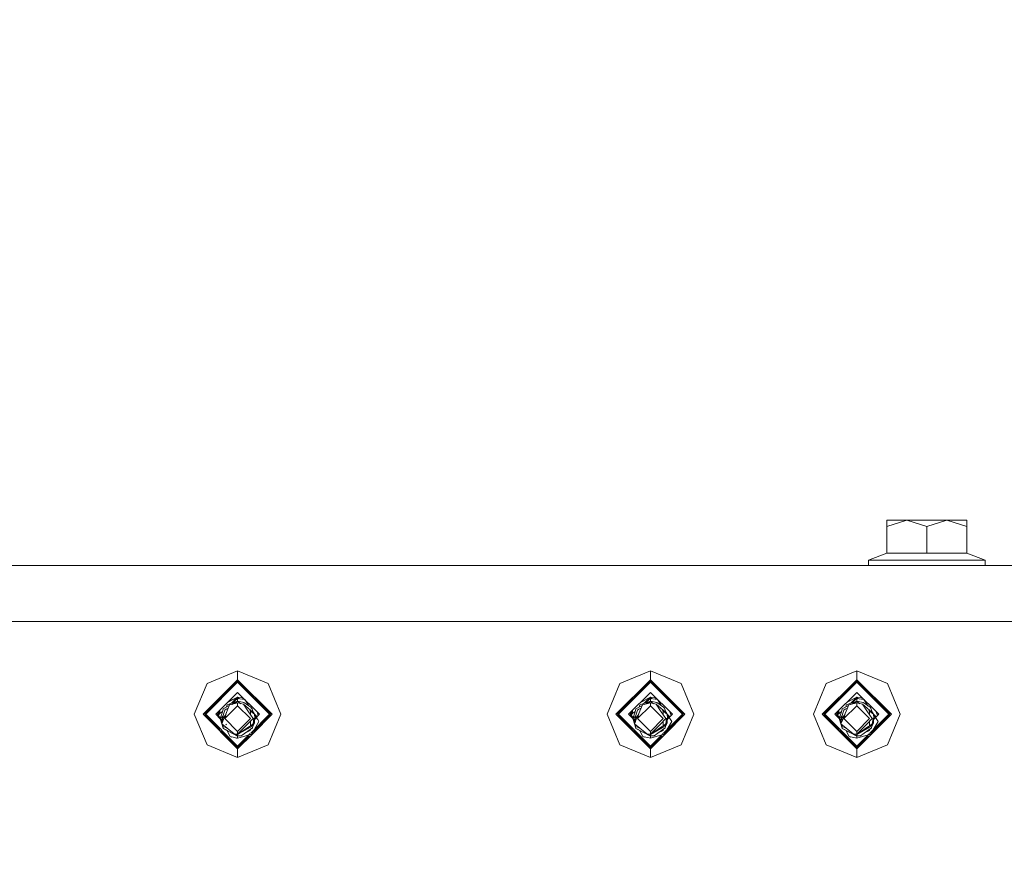
# Model space of a CAD drawing. Units: millimetres. Extents: x 717 to 8632, y -544 to 3643.
# Drawn here: x 6412 to 6775, y 1140 to 1451 of the extents above; entities that cross this region are included whole.
import ezdxf

# ---------------------------------------------------------------- set-up
doc = ezdxf.new("R2010")
doc.units = ezdxf.units.MM
doc.layers.add('1', color=7, linetype='Continuous', true_color=0xffffff)
doc.styles.add('blockfont', font='simplex.shx')
doc.dimstyles.get("Standard").update_dxf_attribs({"dimtxt": 0.18, "dimasz": 0.18, "dimexe": 0.18, "dimexo": 0.0625, "dimgap": 0.09, "dimtad": 0, "dimtih": 1, "dimtoh": 1, "dimdec": 4, "dimzin": 0, "dimdsep": 46, "dimtxsty": 'Standard', "dimcen": 0.09, "dimadec": 0, "dimazin": 0, "dimtfac": 1, "dimtdec": 4, "dimtofl": 0, "dimtmove": 0, "dimatfit": 3, "dimfxl": 1, "dimtolj": 1, "dimtzin": 0, "dimarcsym": 0})

# ---------------------------------------------------------------- blocks, each defined once
blk = doc.blocks.new('_U8')
at = {"layer": '1', "color": 18, "lineweight": 35}
for p, q in [((8394.900281, 1228.60002), (8394.900281, 3293.895509)), ((3705, 3291.895509), (5996.470974, 3291.895509)), ((8394.900281, 3291.895509), (6103.429307, 3291.895509))]:
    blk.add_line(p, q, dxfattribs=at)
at = {"layer": '1', "color": 18, "lineweight": 70}
for points in [[(3705, 3291.895509), (3754.999951, 3305.292968), (3755.000049, 3278.498049)], [(8394.900281, 3291.895509), (8344.900331, 3278.498049), (8344.900232, 3305.292968)]]:
    blk.add_solid(points, dxfattribs=at)
at = {"layer": '1', "color": 18, "linetype": 'Continuous', "lineweight": 13, "insert": (6000.620974, 3252.999675), "char_height": 50, "attachment_point": 7, "line_spacing_factor": 0.903614, "style": 'blockfont'}
blk.add_mtext('\\W1.1484;CF', dxfattribs=at)

msp = doc.modelspace()

# ---------------------------------------------------------------- linework, layer by layer
at = {"layer": '1', "color": 18, "linetype": 'Continuous', "lineweight": 13}
for p, q in [((6731.797178, 1263.700361), (6731.797178, 1265.988345)), ((6739.192445, 1265.988345), (6731.797178, 1263.700361)), ((6739.192445, 1265.988345), (6731.797178, 1265.988345)), ((6746.587236, 1263.700361), (6739.192445, 1265.988345)), ((6753.982027, 1265.988345), (6739.192445, 1265.988345)), ((6753.982027, 1265.988345), (6746.587236, 1263.700361)), ((6753.982027, 1265.988345), (6761.377294, 1265.988345)), ((6761.377294, 1263.700361), (6753.982027, 1265.988345)), ((6761.377294, 1263.700361), (6761.377294, 1265.988345)), ((6731.797178, 1253.841395), (6731.797178, 1263.700361)), ((6746.587236, 1253.841395), (6746.587236, 1263.700361)), ((6761.377294, 1253.841395), (6761.377294, 1263.700361)), ((6725.087125, 1251.28829), (6731.797178, 1253.841395)), ((6725.087125, 1251.28829), (6746.587236, 1251.28829)), ((6725.087125, 1249.299998), (6725.087125, 1251.28829)), ((6746.587236, 1253.841395), (6731.797178, 1253.841395)), ((6761.377294, 1253.841395), (6746.587236, 1253.841395)), ((6746.587236, 1251.28829), (6768.087347, 1251.28829)), ((6768.087347, 1251.28829), (6761.377294, 1253.841395)), ((6768.087347, 1249.299998), (6768.087347, 1251.28829)), ((5441.740025, 1249.299998), (6918.320138, 1249.299998)), ((8394.900281, 1228.60002), (3747.692301, 1228.60002)), ((6492.099721, 1207.175503), (6479.324777, 1194.40032)), ((6492.099721, 1210.402379), (6480.784852, 1205.715428)), ((6503.415067, 1205.715428), (6492.099721, 1210.402379)), ((6492.099721, 1207.175503), (6492.099721, 1210.402379)), ((6492.099721, 1207.175503), (6492.099721, 1206.554303)), ((6504.875143, 1194.40032), (6492.099721, 1207.175503)), ((6644.499738, 1207.175503), (6631.724794, 1194.40032)), ((6644.499738, 1210.402379), (6633.184869, 1205.715428)), ((6655.815084, 1205.715428), (6644.499738, 1210.402379)), ((6644.499738, 1207.175503), (6644.499738, 1210.402379)), ((6644.499738, 1207.175503), (6644.499738, 1206.554303)), ((6657.275159, 1194.40032), (6644.499738, 1207.175503)), ((6720.699747, 1207.175503), (6707.924802, 1194.40032)), ((6720.699747, 1210.402379), (6709.384878, 1205.715428)), ((6732.015092, 1205.715428), (6720.699747, 1210.402379)), ((6720.699747, 1207.175503), (6720.699747, 1210.402379)), ((6720.699747, 1207.175503), (6720.699747, 1206.554303)), ((6733.475168, 1194.40032), (6720.699747, 1207.175503)), ((6476.09802, 1194.40032), (6480.784852, 1205.715428)), ((6479.946096, 1194.40032), (6492.099721, 1206.554303)), ((6480.301816, 1194.40032), (6492.099721, 1206.198702)), ((6492.099721, 1206.554303), (6492.099721, 1206.198702)), ((6492.099721, 1206.554303), (6504.253824, 1194.40032)), ((6492.099721, 1206.198702), (6503.898103, 1194.40032)), ((6503.415067, 1205.715428), (6508.1019, 1194.40032)), ((6628.498037, 1194.40032), (6633.184869, 1205.715428)), ((6632.346113, 1194.40032), (6644.499738, 1206.554303)), ((6632.701833, 1194.40032), (6644.499738, 1206.198702)), ((6644.499738, 1206.554303), (6644.499738, 1206.198702)), ((6644.499738, 1206.554303), (6656.653841, 1194.40032)), ((6644.499738, 1206.198702), (6656.29812, 1194.40032)), ((6655.815084, 1205.715428), (6660.501916, 1194.40032)), ((6704.698045, 1194.40032), (6709.384878, 1205.715428)), ((6708.546121, 1194.40032), (6720.699747, 1206.554303)), ((6708.901842, 1194.40032), (6720.699747, 1206.198702)), ((6720.699747, 1206.554303), (6720.699747, 1206.198702)), ((6720.699747, 1206.554303), (6732.853849, 1194.40032)), ((6720.699747, 1206.198702), (6732.498128, 1194.40032)), ((6732.015092, 1205.715428), (6736.701925, 1194.40032)), ((6483.997304, 1194.40032), (6492.099721, 1202.502976)), ((6492.099721, 1200.737844), (6488.315631, 1198.718774)), ((6492.099721, 1200.737844), (6488.315697, 1198.71884)), ((6492.099721, 1200.737844), (6488.315795, 1198.718938)), ((6492.099721, 1200.737844), (6488.67691, 1199.080063)), ((6492.099721, 1200.737844), (6488.67691, 1199.080063)), ((6492.099721, 1200.737844), (6489.852461, 1198.490124)), ((6492.099721, 1200.737844), (6489.852461, 1198.490124)), ((6490.153192, 1198.590372), (6492.099721, 1200.248728)), ((6492.099721, 1202.502976), (6500.202615, 1194.40032)), ((6492.099721, 1200.737844), (6492.673251, 1200.164341)), ((6492.099721, 1200.737844), (6493.679006, 1200.579176)), ((6492.099721, 1200.248728), (6492.099721, 1199.239264)), ((6494.71422, 1199.86404), (6492.099721, 1200.248728)), ((6493.679006, 1200.579176), (6494.773039, 1199.829736)), ((6493.679006, 1200.579176), (6494.773037, 1199.829739)), ((6493.679006, 1200.579176), (6494.772872, 1199.829904)), ((6493.679006, 1200.579176), (6494.772847, 1199.829929)), ((6494.772296, 1199.83048), (6493.679006, 1200.579176)), ((6494.71422, 1199.86404), (6496.222965, 1197.531901)), ((6636.397321, 1194.40032), (6644.499738, 1202.502976)), ((6644.499738, 1200.737844), (6640.715648, 1198.718774)), ((6644.499738, 1200.737844), (6640.715714, 1198.71884)), ((6644.499738, 1200.737844), (6641.302545, 1199.031959)), ((6644.499738, 1200.737844), (6642.252439, 1198.490085)), ((6644.499738, 1200.737844), (6642.252439, 1198.490085)), ((6642.553149, 1198.590321), (6644.499738, 1200.248728)), ((6644.499738, 1202.502976), (6652.602632, 1194.40032)), ((6644.499738, 1200.737844), (6645.073268, 1200.164341)), ((6644.499738, 1200.737844), (6646.079023, 1200.579176)), ((6644.499738, 1200.248728), (6644.499738, 1199.239264)), ((6647.114236, 1199.86404), (6644.499738, 1200.248728)), ((6646.079023, 1200.579176), (6647.173056, 1199.829736)), ((6646.079023, 1200.579176), (6647.173054, 1199.829739)), ((6646.079023, 1200.579176), (6647.172751, 1199.830041)), ((6646.36131, 1200.385938), (6646.079023, 1200.579176)), ((6646.36131, 1200.385938), (6647.172697, 1199.830096)), ((6647.114236, 1199.86404), (6648.622982, 1197.531901)), ((6712.59733, 1194.40032), (6720.699747, 1202.502976)), ((6720.699747, 1200.737844), (6716.915656, 1198.718774)), ((6720.272501, 1200.509916), (6716.915754, 1198.718872)), ((6720.699747, 1200.737844), (6718.451796, 1198.489894)), ((6720.699747, 1200.737844), (6718.451796, 1198.489894)), ((6718.753217, 1198.590372), (6720.699747, 1200.248728)), ((6720.699747, 1200.737844), (6720.272501, 1200.509916)), ((6720.699747, 1202.502976), (6728.80264, 1194.40032)), ((6720.699747, 1200.737844), (6721.273276, 1200.164341)), ((6720.699747, 1200.737844), (6722.279031, 1200.579176)), ((6720.699747, 1200.248728), (6720.699747, 1199.239264)), ((6723.314245, 1199.86404), (6720.699747, 1200.248728)), ((6722.279031, 1200.579176), (6723.373065, 1199.829736)), ((6722.279031, 1200.579176), (6723.373062, 1199.829739)), ((6722.279031, 1200.579176), (6723.373058, 1199.829743)), ((6722.279031, 1200.579176), (6723.37289, 1199.829911)), ((6723.314245, 1199.86404), (6724.82299, 1197.531901)), ((6486.337337, 1194.975281), (6486.751516, 1196.307192)), ((6486.751516, 1196.385751), (6489.027811, 1197.60009)), ((6489.007621, 1197.589487), (6486.751516, 1196.385751)), ((6486.751516, 1196.307192), (6486.751516, 1196.385751)), ((6486.999477, 1196.518031), (6489.00759, 1197.58941)), ((6487.2212, 1193.201552), (6489.129503, 1197.888861)), ((6487.337549, 1192.800293), (6492.099721, 1197.562824)), ((6487.849195, 1196.24723), (6487.352808, 1195.982585)), ((6487.849195, 1196.24723), (6488.630999, 1196.664399)), ((6487.903474, 1197.000374), (6488.131959, 1197.522173)), ((6488.131959, 1197.522173), (6488.236864, 1197.951565)), ((6488.236864, 1197.951565), (6492.099721, 1199.239264)), ((6488.236864, 1197.951565), (6490.701158, 1198.773036)), ((6488.629877, 1199.033029), (6489.634224, 1199.422383)), ((6492.099721, 1198.590408), (6489.129503, 1197.888861)), ((6492.099721, 1199.239264), (6489.917608, 1198.075006)), ((6489.917874, 1198.075069), (6490.13706, 1198.19201)), ((6492.099721, 1199.239264), (6489.918057, 1198.075112)), ((6490.13706, 1198.19201), (6492.099721, 1199.239264)), ((6490.701158, 1198.773036), (6492.099721, 1199.239264)), ((6492.099721, 1199.239264), (6490.701158, 1198.773036)), ((6491.250255, 1198.389769), (6492.099721, 1199.239264)), ((6492.099721, 1199.239264), (6493.29202, 1198.318791)), ((6492.099721, 1199.239264), (6493.92921, 1198.895791)), ((6492.099721, 1198.590408), (6492.099721, 1197.562824)), ((6492.099721, 1198.590408), (6494.221647, 1198.107014)), ((6492.099721, 1197.562824), (6496.862371, 1192.800293)), ((6493.944895, 1198.892847), (6494.435747, 1198.800693)), ((6494.221647, 1198.107014), (6496.079881, 1195.362459)), ((6494.221647, 1198.107014), (6496.847112, 1195.982585)), ((6494.435747, 1198.800693), (6496.993978, 1196.984539)), ((6496.993978, 1196.984539), (6497.26959, 1196.625123)), ((6497.26959, 1196.625123), (6497.413595, 1196.437011)), ((6497.395759, 1196.460309), (6497.398813, 1196.458707)), ((6497.398813, 1196.458707), (6497.400299, 1196.45438)), ((6497.533281, 1195.740829), (6497.413595, 1196.437011)), ((6497.419782, 1196.401021), (6497.448404, 1196.385751)), ((6497.419782, 1196.401021), (6497.448404, 1196.385751)), ((6497.419782, 1196.40102), (6497.448404, 1196.385751)), ((6497.448404, 1196.307192), (6497.448404, 1196.385751)), ((6497.448404, 1196.314273), (6497.456033, 1196.292053)), ((6497.448404, 1196.307192), (6497.448404, 1196.234536)), ((6497.448404, 1196.307192), (6497.72038, 1195.432574)), ((6497.467794, 1196.121746), (6497.448404, 1196.307192)), ((6497.790653, 1195.316797), (6497.456033, 1196.292053)), ((6638.737354, 1194.975281), (6639.151533, 1196.307192)), ((6639.151533, 1196.385751), (6641.427828, 1197.60009)), ((6641.407638, 1197.589487), (6639.151533, 1196.385751)), ((6639.151533, 1196.307192), (6639.151533, 1196.385751)), ((6639.399494, 1196.518031), (6641.407607, 1197.58941)), ((6639.621217, 1193.201552), (6641.52952, 1197.888861)), ((6639.737566, 1192.800293), (6644.499738, 1197.562824)), ((6640.248735, 1196.24723), (6639.752824, 1195.982585)), ((6640.248735, 1196.24723), (6641.031123, 1196.664665)), ((6640.303491, 1197.000374), (6640.531976, 1197.522173)), ((6640.531976, 1197.522173), (6640.63688, 1197.951565)), ((6640.63688, 1197.951565), (6644.499738, 1199.239264)), ((6640.63688, 1197.951565), (6643.104513, 1198.774109)), ((6640.821964, 1198.775531), (6641.302545, 1199.031959)), ((6641.302545, 1199.031959), (6640.924, 1198.927132)), ((6644.499738, 1198.590408), (6641.52952, 1197.888861)), ((6644.499738, 1199.239264), (6642.317625, 1198.075006)), ((6642.317891, 1198.075069), (6642.537076, 1198.19201)), ((6644.499738, 1199.239264), (6642.318074, 1198.075112)), ((6644.499738, 1199.239264), (6642.537076, 1198.19201)), ((6643.104513, 1198.774109), (6644.499738, 1199.239264)), ((6644.499738, 1199.239264), (6643.104513, 1198.774109)), ((6643.650271, 1198.389769), (6644.499738, 1199.239264)), ((6644.499738, 1199.239264), (6645.692036, 1198.318791)), ((6644.499738, 1199.239264), (6646.835763, 1198.800693)), ((6644.499738, 1198.590408), (6644.499738, 1197.562824)), ((6644.499738, 1198.590408), (6646.621664, 1198.107014)), ((6644.499738, 1197.562824), (6649.262388, 1192.800293)), ((6646.621664, 1198.107014), (6648.479898, 1195.362459)), ((6646.621664, 1198.107014), (6649.247129, 1195.982585)), ((6646.835763, 1198.800693), (6649.393995, 1196.984539)), ((6649.393995, 1196.984539), (6649.669607, 1196.625123)), ((6649.669607, 1196.625123), (6649.813612, 1196.437011)), ((6649.795776, 1196.460309), (6649.79883, 1196.458707)), ((6649.79883, 1196.458707), (6649.800315, 1196.45438)), ((6649.933298, 1195.740829), (6649.813612, 1196.437011)), ((6649.819799, 1196.401021), (6649.848421, 1196.385751)), ((6649.819799, 1196.401021), (6649.848421, 1196.385751)), ((6649.819799, 1196.40102), (6649.848421, 1196.385751)), ((6649.848421, 1196.307192), (6649.848421, 1196.385751)), ((6649.848421, 1196.314273), (6649.85605, 1196.292053)), ((6649.848421, 1196.307192), (6649.848421, 1196.234536)), ((6649.848421, 1196.307192), (6650.120397, 1195.432574)), ((6649.867811, 1196.121746), (6649.848421, 1196.307192)), ((6650.19067, 1195.316797), (6649.85605, 1196.292053)), ((6714.937362, 1194.975281), (6715.351541, 1196.307192)), ((6717.627836, 1197.60009), (6715.351541, 1196.385751)), ((6717.607646, 1197.589487), (6715.351541, 1196.385751)), ((6715.351541, 1196.307192), (6715.351541, 1196.385751)), ((6715.599503, 1196.518031), (6717.607615, 1197.58941)), ((6715.821226, 1193.201552), (6717.729528, 1197.888861)), ((6715.937574, 1192.800293), (6720.699747, 1197.562824)), ((6716.448743, 1196.24723), (6715.952833, 1195.982585)), ((6716.448743, 1196.24723), (6717.231132, 1196.664665)), ((6716.503499, 1197.000374), (6716.731985, 1197.522173)), ((6716.731985, 1197.522173), (6716.836889, 1197.951565)), ((6716.836889, 1197.951565), (6720.699747, 1199.239264)), ((6716.836889, 1197.951565), (6719.305475, 1198.774467)), ((6720.699747, 1198.590408), (6717.729528, 1197.888861)), ((6720.699747, 1199.239264), (6718.517634, 1198.075006)), ((6718.517899, 1198.075069), (6718.737085, 1198.19201)), ((6720.699747, 1199.239264), (6718.518082, 1198.075112)), ((6720.699747, 1199.239264), (6718.737085, 1198.19201)), ((6719.305475, 1198.774467), (6720.699747, 1199.239264)), ((6720.699747, 1199.239264), (6719.305475, 1198.774467)), ((6720.699747, 1199.239264), (6719.85028, 1198.389769)), ((6720.699747, 1199.239264), (6721.892045, 1198.318791)), ((6720.699747, 1199.239264), (6723.035772, 1198.800693)), ((6720.699747, 1198.590408), (6720.699747, 1197.562824)), ((6720.699747, 1198.590408), (6722.821672, 1198.107014)), ((6720.699747, 1197.562824), (6725.462396, 1192.800293)), ((6722.821672, 1198.107014), (6724.679906, 1195.362459)), ((6722.821672, 1198.107014), (6725.447137, 1195.982585)), ((6723.035772, 1198.800693), (6725.594003, 1196.984539)), ((6725.594003, 1196.984539), (6725.869615, 1196.625123)), ((6725.869615, 1196.625123), (6726.01362, 1196.437011)), ((6725.995784, 1196.460309), (6725.998838, 1196.458707)), ((6725.998838, 1196.458707), (6726.000324, 1196.45438)), ((6726.133306, 1195.740829), (6726.01362, 1196.437011)), ((6726.019807, 1196.401021), (6726.048429, 1196.385751)), ((6726.019807, 1196.401021), (6726.048429, 1196.385751)), ((6726.019807, 1196.40102), (6726.048429, 1196.385751)), ((6726.048429, 1196.307192), (6726.048429, 1196.385751)), ((6726.048429, 1196.314273), (6726.056058, 1196.292053)), ((6726.048429, 1196.307192), (6726.048429, 1196.234536)), ((6726.048429, 1196.307192), (6726.320405, 1195.432574)), ((6726.06782, 1196.121746), (6726.048429, 1196.307192)), ((6726.390678, 1195.316797), (6726.056058, 1196.292053)), ((6480.784852, 1183.085213), (6476.09802, 1194.40032)), ((6492.099721, 1181.625138), (6479.324777, 1194.40032)), ((6479.946096, 1194.40032), (6485.24642, 1189.099893)), ((6480.301816, 1194.40032), (6492.099721, 1182.602058)), ((6483.997304, 1194.40032), (6485.689731, 1192.707869)), ((6484.502609, 1193.895008), (6484.958526, 1195.36157)), ((6484.533052, 1193.864565), (6485.105911, 1195.50896)), ((6484.600611, 1193.797005), (6485.336169, 1195.469615)), ((6484.686371, 1193.711243), (6485.120733, 1194.466243)), ((6484.762796, 1193.634818), (6485.083339, 1194.080278)), ((6484.83463, 1193.562983), (6485.161887, 1193.934217)), ((6484.879804, 1193.517807), (6485.208862, 1193.846865)), ((6485.012968, 1194.211135), (6485.673387, 1194.773803)), ((6485.571344, 1193.172822), (6485.012968, 1194.211135)), ((6485.120733, 1194.466243), (6485.243773, 1194.570356)), ((6485.175761, 1193.908416), (6485.164923, 1193.802926)), ((6485.367042, 1195.770098), (6485.225466, 1194.392181)), ((6485.46262, 1192.934983), (6485.467094, 1193.366678)), ((6485.479968, 1194.609013), (6485.493309, 1195.896369)), ((6485.701566, 1192.930778), (6485.571344, 1193.172822)), ((6485.642754, 1192.754847), (6485.656592, 1193.014371)), ((6485.660989, 1192.800293), (6486.32461, 1194.934355)), ((6485.660989, 1192.800293), (6486.711548, 1193.850907)), ((6485.660989, 1192.800293), (6486.34236, 1192.118923)), ((6485.660989, 1192.800293), (6486.276173, 1191.057025)), ((6486.263974, 1190.861291), (6485.660989, 1192.800293)), ((6486.316212, 1191.699407), (6485.660989, 1192.800293)), ((6485.673387, 1194.773803), (6486.491397, 1195.470706)), ((6486.384828, 1192.800293), (6486.263235, 1190.849433)), ((6487.352808, 1195.912967), (6486.384828, 1192.800293)), ((6486.384828, 1192.800293), (6486.81875, 1193.234096)), ((6486.862955, 1192.322251), (6486.38828, 1192.796842)), ((6486.81875, 1193.234096), (6487.855316, 1194.270584)), ((6487.2212, 1193.201552), (6486.908395, 1192.433844)), ((6486.908602, 1192.43402), (6487.2212, 1193.201552)), ((6487.718368, 1193.881696), (6487.2212, 1193.201552)), ((6487.337549, 1192.800293), (6492.099721, 1188.037882)), ((6487.352808, 1195.912967), (6487.352808, 1195.982585)), ((6492.099721, 1188.037882), (6496.862371, 1192.800293)), ((6495.797594, 1190.783034), (6497.815092, 1192.800293)), ((6497.815092, 1192.800293), (6496.079881, 1195.362459)), ((6496.586858, 1195.77223), (6496.604879, 1195.761214)), ((6496.58869, 1195.773712), (6496.604879, 1195.761214)), ((6496.604879, 1195.761214), (6498.329122, 1194.429646)), ((6496.847112, 1195.982585), (6496.847112, 1195.755895)), ((6496.847112, 1195.982585), (6496.847112, 1195.912967)), ((6498.329122, 1194.429646), (6496.847112, 1195.982585)), ((6496.847112, 1195.755895), (6496.847112, 1195.912967)), ((6496.847112, 1194.229586), (6496.847112, 1195.574146)), ((6496.847112, 1195.574146), (6496.847112, 1194.229586)), ((6496.94636, 1187.448647), (6503.898103, 1194.40032)), ((6498.329122, 1194.429646), (6497.533281, 1195.740829)), ((6497.781949, 1190.763387), (6498.108139, 1192.948977)), ((6497.824254, 1187.349564), (6504.875143, 1194.40032)), ((6498.419721, 1192.787776), (6498.07163, 1190.955291)), ((6498.207003, 1194.630842), (6499.320074, 1193.517818)), ((6498.207003, 1194.630842), (6499.320074, 1193.517818)), ((6498.325418, 1192.113707), (6498.53893, 1192.800293)), ((6498.329122, 1194.429646), (6498.459299, 1192.994962)), ((6498.345304, 1194.251302), (6499.237974, 1192.871461)), ((6498.53893, 1192.800293), (6498.394702, 1192.656065)), ((6498.52844, 1193.166504), (6498.413279, 1193.502141)), ((6498.415407, 1188.562018), (6504.253824, 1194.40032)), ((6498.419721, 1192.787776), (6498.459299, 1192.994962)), ((6498.440849, 1192.89838), (6498.53893, 1192.800293)), ((6498.53893, 1192.800293), (6498.440849, 1192.89838)), ((6498.444723, 1192.91866), (6498.53893, 1192.800293)), ((6498.451431, 1193.081673), (6498.53893, 1192.800293)), ((6498.510233, 1192.708013), (6500.202615, 1194.40032)), ((6498.53893, 1192.800293), (6498.52844, 1193.166504)), ((6499.237974, 1192.871461), (6499.494512, 1192.474971)), ((6499.712465, 1193.910192), (6499.306284, 1195.296625)), ((6499.967058, 1191.744457), (6499.494512, 1192.474971)), ((6508.1019, 1194.40032), (6503.415067, 1183.085213)), ((6633.184869, 1183.085213), (6628.498037, 1194.40032)), ((6644.499738, 1181.625138), (6631.724794, 1194.40032)), ((6632.346113, 1194.40032), (6637.646436, 1189.099893)), ((6632.701833, 1194.40032), (6644.499738, 1182.602058)), ((6636.397321, 1194.40032), (6638.089748, 1192.707869)), ((6636.902626, 1193.895008), (6637.358543, 1195.36157)), ((6636.931912, 1193.865722), (6637.499857, 1195.502888)), ((6637.000556, 1193.797077), (6637.73627, 1195.470439)), ((6637.086247, 1193.711385), (6637.520273, 1194.466124)), ((6637.162835, 1193.634795), (6637.483381, 1194.08023)), ((6637.234591, 1193.563039), (6637.561844, 1193.934327)), ((6637.279821, 1193.517807), (6637.608879, 1193.846865)), ((6637.412984, 1194.211135), (6638.073404, 1194.773803)), ((6637.971361, 1193.172822), (6637.412984, 1194.211135)), ((6637.520273, 1194.466124), (6637.643821, 1194.570653)), ((6637.575778, 1193.908416), (6637.56494, 1193.802926)), ((6637.767059, 1195.770098), (6637.625483, 1194.392181)), ((6637.862637, 1192.934983), (6637.86711, 1193.366678)), ((6637.879985, 1194.609013), (6637.893326, 1195.896369)), ((6638.101582, 1192.930778), (6637.971361, 1193.172822)), ((6638.042771, 1192.754847), (6638.056609, 1193.014371)), ((6638.061006, 1192.800293), (6638.724627, 1194.934355)), ((6638.061006, 1192.800293), (6639.111565, 1193.850907)), ((6638.061006, 1192.800293), (6638.742376, 1192.118923)), ((6638.061006, 1192.800293), (6638.67619, 1191.057025)), ((6638.66399, 1190.861291), (6638.061006, 1192.800293)), ((6638.66399, 1190.861291), (6638.061006, 1192.800293)), ((6638.66399, 1190.861291), (6638.061006, 1192.800293)), ((6638.716229, 1191.699407), (6638.061006, 1192.800293)), ((6638.073404, 1194.773803), (6638.891414, 1195.470706)), ((6638.784845, 1192.800293), (6638.663251, 1190.849433)), ((6639.752824, 1195.912967), (6638.784845, 1192.800293)), ((6638.784845, 1192.800293), (6639.218767, 1193.234096)), ((6638.941724, 1191.47111), (6638.784845, 1192.800293)), ((6639.262972, 1192.322251), (6638.788296, 1192.796842)), ((6639.218767, 1193.234096), (6640.255333, 1194.270584)), ((6639.621217, 1193.201552), (6639.308412, 1192.433844)), ((6639.308619, 1192.43402), (6639.621217, 1193.201552)), ((6640.118385, 1193.881696), (6639.621217, 1193.201552)), ((6639.737566, 1192.800293), (6644.499738, 1188.037882)), ((6639.752824, 1195.912967), (6639.752824, 1195.982585)), ((6644.499738, 1188.037882), (6649.262388, 1192.800293)), ((6648.19761, 1190.783034), (6650.215108, 1192.800293)), ((6650.215108, 1192.800293), (6648.479898, 1195.362459)), ((6648.986874, 1195.77223), (6649.004896, 1195.761214)), ((6648.988707, 1195.773712), (6649.004896, 1195.761214)), ((6649.004896, 1195.761214), (6650.729139, 1194.429646)), ((6649.247129, 1195.982585), (6649.247129, 1195.755895)), ((6649.247129, 1195.982585), (6649.247129, 1195.912967)), ((6650.729139, 1194.429646), (6649.247129, 1195.982585)), ((6649.247129, 1195.755895), (6649.247129, 1195.912967)), ((6649.247129, 1194.229586), (6649.247129, 1195.574146)), ((6649.247129, 1195.574146), (6649.247129, 1194.229586)), ((6649.346302, 1187.448573), (6656.29812, 1194.40032)), ((6650.729139, 1194.429646), (6649.933298, 1195.740829)), ((6650.181966, 1190.763387), (6650.508156, 1192.948977)), ((6650.224271, 1187.349564), (6657.275159, 1194.40032)), ((6650.819738, 1192.787776), (6650.471647, 1190.955291)), ((6650.60702, 1194.630842), (6651.720091, 1193.517818)), ((6650.725435, 1192.113707), (6650.938947, 1192.800293)), ((6650.725435, 1192.113707), (6650.938947, 1192.800293)), ((6650.729139, 1194.429646), (6650.859315, 1192.994962)), ((6650.745321, 1194.251302), (6651.63799, 1192.871461)), ((6650.938947, 1192.800293), (6650.794719, 1192.656065)), ((6650.928457, 1193.166504), (6650.813296, 1193.502141)), ((6650.815423, 1188.562018), (6656.653841, 1194.40032)), ((6650.819738, 1192.787776), (6650.859315, 1192.994962)), ((6650.840866, 1192.89838), (6650.938947, 1192.800293)), ((6650.938947, 1192.800293), (6650.840866, 1192.89838)), ((6650.84474, 1192.91866), (6650.938947, 1192.800293)), ((6650.851448, 1193.081673), (6650.938947, 1192.800293)), ((6650.91025, 1192.708013), (6652.602632, 1194.40032)), ((6650.928457, 1193.166504), (6650.938947, 1192.800293)), ((6651.63799, 1192.871461), (6651.894529, 1192.474971)), ((6652.112482, 1193.910192), (6651.706301, 1195.296625)), ((6652.367074, 1191.744457), (6651.894529, 1192.474971)), ((6660.501916, 1194.40032), (6655.815084, 1183.085213)), ((6709.384878, 1183.085213), (6704.698045, 1194.40032)), ((6720.699747, 1181.625138), (6707.924802, 1194.40032)), ((6708.546121, 1194.40032), (6713.846445, 1189.099893)), ((6708.901842, 1194.40032), (6720.699747, 1182.602058)), ((6712.59733, 1194.40032), (6714.289756, 1192.707869)), ((6713.102634, 1193.895008), (6713.558551, 1195.36157)), ((6713.131358, 1193.866284), (6713.696927, 1195.49995)), ((6713.200528, 1193.797113), (6713.936321, 1195.470851)), ((6713.286255, 1193.711385), (6713.720281, 1194.466124)), ((6713.362844, 1193.634795), (6713.68339, 1194.08023)), ((6713.434599, 1193.563039), (6713.761853, 1193.934327)), ((6713.479829, 1193.517807), (6713.808887, 1193.846865)), ((6713.612993, 1194.211135), (6714.273412, 1194.773803)), ((6714.171369, 1193.172822), (6713.612993, 1194.211135)), ((6713.720281, 1194.466124), (6713.843829, 1194.570653)), ((6713.775787, 1193.908416), (6713.764948, 1193.802926)), ((6713.967067, 1195.770098), (6713.825492, 1194.392181)), ((6714.062645, 1192.934983), (6714.067119, 1193.366678)), ((6714.079993, 1194.609013), (6714.093334, 1195.896369)), ((6714.301591, 1192.930778), (6714.171369, 1193.172822)), ((6714.242779, 1192.754847), (6714.256617, 1193.014371)), ((6714.261014, 1192.800293), (6714.924635, 1194.934355)), ((6714.261014, 1192.800293), (6715.311573, 1193.850907)), ((6714.261014, 1192.800293), (6714.942385, 1192.118923)), ((6714.261014, 1192.800293), (6714.876199, 1191.057025)), ((6714.863999, 1190.861291), (6714.261014, 1192.800293)), ((6714.916237, 1191.699407), (6714.261014, 1192.800293)), ((6714.273412, 1194.773803), (6715.091422, 1195.470706)), ((6714.984853, 1192.800293), (6714.86326, 1190.849433)), ((6715.952833, 1195.912967), (6714.984853, 1192.800293)), ((6714.984853, 1192.800293), (6715.418775, 1193.234096)), ((6715.462981, 1192.322251), (6714.988305, 1192.796842)), ((6715.418775, 1193.234096), (6716.455341, 1194.270584)), ((6715.821226, 1193.201552), (6715.50842, 1192.433844)), ((6715.508627, 1192.43402), (6715.821226, 1193.201552)), ((6716.318393, 1193.881696), (6715.821226, 1193.201552)), ((6715.937574, 1192.800293), (6720.699747, 1188.037882)), ((6715.952833, 1195.912967), (6715.952833, 1195.982585)), ((6720.699747, 1188.037882), (6725.462396, 1192.800293)), ((6724.397619, 1190.783034), (6726.415117, 1192.800293)), ((6726.415117, 1192.800293), (6724.679906, 1195.362459)), ((6725.186883, 1195.77223), (6725.204904, 1195.761214)), ((6725.188715, 1195.773712), (6725.204904, 1195.761214)), ((6725.204904, 1195.761214), (6726.929147, 1194.429646)), ((6725.447137, 1195.982585), (6725.447137, 1195.755895)), ((6725.447137, 1195.982585), (6725.447137, 1195.912967)), ((6726.929147, 1194.429646), (6725.447137, 1195.982585)), ((6725.447137, 1195.755895), (6725.447137, 1195.912967)), ((6725.447137, 1194.229586), (6725.447137, 1195.574146)), ((6725.447137, 1195.574146), (6725.447137, 1194.229586)), ((6725.546311, 1187.448573), (6732.498128, 1194.40032)), ((6726.929147, 1194.429646), (6726.133306, 1195.740829)), ((6726.381974, 1190.763387), (6726.708164, 1192.948977)), ((6726.423369, 1187.348653), (6733.475168, 1194.40032)), ((6727.019746, 1192.787776), (6726.671655, 1190.955291)), ((6726.807029, 1194.630842), (6727.920099, 1193.517818)), ((6726.925443, 1192.113707), (6727.138956, 1192.800293)), ((6726.925443, 1192.113707), (6727.138956, 1192.800293)), ((6726.929147, 1194.429646), (6727.059324, 1192.994962)), ((6726.945329, 1194.251302), (6727.837999, 1192.871461)), ((6727.138956, 1192.800293), (6726.994727, 1192.656065)), ((6727.128465, 1193.166504), (6727.013305, 1193.502141)), ((6727.014772, 1188.561358), (6732.853849, 1194.40032)), ((6727.019746, 1192.787776), (6727.059324, 1192.994962)), ((6727.040874, 1192.89838), (6727.138956, 1192.800293)), ((6727.138956, 1192.800293), (6727.040874, 1192.89838)), ((6727.044748, 1192.91866), (6727.138956, 1192.800293)), ((6727.051456, 1193.081673), (6727.138956, 1192.800293)), ((6727.110259, 1192.708013), (6728.80264, 1194.40032)), ((6727.128465, 1193.166504), (6727.138956, 1192.800293)), ((6732.853849, 1194.40032), (6727.457464, 1189.004041)), ((6727.837999, 1192.871461), (6728.09406, 1192.474971)), ((6728.31249, 1193.910192), (6727.906309, 1195.296625)), ((6728.567083, 1191.744457), (6728.09406, 1192.474971)), ((6736.701925, 1194.40032), (6732.015092, 1183.085213)), ((6485.416849, 1188.518176), (6485.099033, 1189.602958)), ((6485.416849, 1188.518176), (6485.424715, 1189.277266)), ((6485.416849, 1188.518176), (6485.455674, 1189.246307)), ((6486.263235, 1190.849433), (6486.908395, 1192.433844)), ((6486.263235, 1190.849433), (6486.908482, 1192.433727)), ((6486.263235, 1190.849433), (6490.757902, 1187.24514)), ((6486.751516, 1189.293514), (6486.269132, 1190.844704)), ((6486.751516, 1189.293514), (6486.269132, 1190.844704)), ((6486.751516, 1189.293514), (6486.269132, 1190.844704)), ((6486.38345, 1190.753032), (6486.751516, 1189.710031)), ((6486.653445, 1190.536522), (6486.751516, 1189.710031)), ((6486.689623, 1189.885418), (6486.751516, 1189.293514)), ((6486.751516, 1190.457878), (6486.751516, 1189.710031)), ((6486.751516, 1189.293514), (6486.751516, 1189.710031)), ((6486.751516, 1189.293514), (6486.751516, 1189.214955)), ((6492.099721, 1186.361442), (6486.751516, 1189.214955)), ((6487.375219, 1188.882122), (6486.751516, 1189.214955)), ((6486.909826, 1189.130435), (6486.751516, 1189.214955)), ((6487.286058, 1188.929702), (6486.909826, 1189.130435)), ((6487.352808, 1189.957748), (6487.332367, 1189.992091)), ((6487.344398, 1189.982444), (6487.352808, 1189.957748)), ((6487.352808, 1189.957748), (6487.355905, 1189.973216)), ((6487.352808, 1189.687739), (6487.352808, 1189.957748)), ((6487.352808, 1189.61812), (6487.352808, 1189.687739)), ((6488.685303, 1188.907166), (6487.352808, 1189.61812)), ((6488.48939, 1188.287719), (6487.375219, 1188.882122)), ((6487.934072, 1190.527211), (6487.689455, 1190.771828)), ((6495.797594, 1190.783034), (6492.413072, 1187.39873)), ((6496.847112, 1189.61812), (6492.557388, 1187.329564)), ((6496.847112, 1189.61812), (6492.557388, 1187.329564)), ((6492.633035, 1187.293309), (6496.847112, 1189.61812)), ((6493.133344, 1187.683834), (6496.579629, 1189.966888)), ((6493.782878, 1186.742228), (6497.581441, 1189.42226)), ((6496.766527, 1188.363681), (6496.98886, 1188.969764)), ((6496.788807, 1188.863025), (6497.448404, 1189.214955)), ((6496.847112, 1191.832428), (6496.847112, 1190.144087)), ((6496.847112, 1191.832428), (6496.847112, 1190.144087)), ((6498.07163, 1190.955291), (6496.847112, 1189.61812)), ((6496.847112, 1190.144087), (6498.07163, 1190.955291)), ((6496.847112, 1189.61812), (6496.847112, 1189.687739)), ((6497.448404, 1189.293514), (6497.462301, 1189.338201)), ((6497.452342, 1189.331175), (6497.448404, 1189.293514)), ((6497.448404, 1189.293514), (6497.448404, 1189.328397)), ((6497.448404, 1189.293514), (6497.448404, 1189.214955)), ((6497.678239, 1190.068493), (6497.581441, 1189.42226)), ((6497.667864, 1189.999226), (6497.701543, 1190.107528)), ((6497.678239, 1190.068493), (6498.323877, 1191.14996)), ((6497.678239, 1190.068493), (6498.07163, 1190.955291)), ((6498.198203, 1188.116532), (6498.753806, 1189.256075)), ((6498.21457, 1188.716844), (6499.967058, 1191.744457)), ((6498.325705, 1192.292838), (6498.323877, 1191.14996)), ((6498.701062, 1189.147897), (6498.693902, 1188.478003)), ((6498.857439, 1189.004041), (6498.693902, 1188.478003)), ((6637.816865, 1188.518176), (6637.49905, 1189.602958)), ((6637.816865, 1188.518176), (6637.824732, 1189.277266)), ((6637.816865, 1188.518176), (6637.85569, 1189.246307)), ((6638.663251, 1190.849433), (6639.308412, 1192.433844)), ((6638.663251, 1190.849433), (6639.308499, 1192.433727)), ((6638.663251, 1190.849433), (6643.157918, 1187.24514)), ((6639.151533, 1189.293514), (6638.669149, 1190.844704)), ((6638.783467, 1190.753032), (6639.151533, 1189.710031)), ((6639.053462, 1190.536522), (6639.151533, 1189.710031)), ((6639.08964, 1189.885418), (6639.151533, 1189.293514)), ((6639.151533, 1190.457878), (6639.151533, 1189.710031)), ((6639.151533, 1189.293514), (6639.151533, 1189.710031)), ((6639.151533, 1189.293514), (6639.151533, 1189.214955)), ((6644.499738, 1186.361442), (6639.151533, 1189.214955)), ((6639.775236, 1188.882122), (6639.151533, 1189.214955)), ((6639.752824, 1189.957748), (6639.732384, 1189.992091)), ((6639.744414, 1189.982444), (6639.752824, 1189.957748)), ((6639.752824, 1189.957748), (6639.755922, 1189.973216)), ((6639.752824, 1189.687739), (6639.752824, 1189.957748)), ((6639.752824, 1189.61812), (6639.752824, 1189.687739)), ((6641.08532, 1188.907166), (6639.752824, 1189.61812)), ((6640.889407, 1188.287719), (6639.775236, 1188.882122)), ((6648.19761, 1190.783034), (6644.499738, 1187.0854)), ((6644.499738, 1186.999092), (6648.979646, 1189.966888)), ((6649.247129, 1189.61812), (6644.499738, 1187.0854)), ((6649.247129, 1189.61812), (6644.499738, 1187.0854)), ((6644.499738, 1186.999092), (6649.247129, 1189.61812)), ((6645.844419, 1186.50342), (6649.981458, 1189.42226)), ((6649.166543, 1188.363681), (6649.388876, 1188.969764)), ((6649.188823, 1188.863025), (6649.848421, 1189.214955)), ((6649.247129, 1191.832428), (6649.247129, 1190.144087)), ((6649.247129, 1191.832428), (6649.247129, 1190.144087)), ((6650.471647, 1190.955291), (6649.247129, 1189.61812)), ((6649.247129, 1190.144087), (6650.471647, 1190.955291)), ((6649.247129, 1189.61812), (6649.247129, 1189.687739)), ((6649.848421, 1189.293514), (6649.862317, 1189.338201)), ((6649.852359, 1189.331175), (6649.848421, 1189.293514)), ((6649.848421, 1189.293514), (6649.848421, 1189.328397)), ((6649.848421, 1189.293514), (6649.848421, 1189.214955)), ((6650.078256, 1190.068493), (6649.981458, 1189.42226)), ((6650.067881, 1189.999226), (6650.10156, 1190.107528)), ((6650.078256, 1190.068493), (6650.723894, 1191.14996)), ((6650.078256, 1190.068493), (6650.471647, 1190.955291)), ((6650.598213, 1188.116519), (6651.153822, 1189.256075)), ((6650.614587, 1188.716844), (6652.367074, 1191.744457)), ((6652.367074, 1191.744457), (6650.685688, 1188.787945)), ((6650.725721, 1192.292838), (6650.723894, 1191.14996)), ((6651.101078, 1189.147897), (6651.093919, 1188.478003)), ((6651.257456, 1189.004041), (6651.093919, 1188.478003)), ((6714.016874, 1188.518176), (6713.699059, 1189.602958)), ((6714.016874, 1188.518176), (6714.055699, 1189.246307)), ((6714.86326, 1190.849433), (6715.50842, 1192.433844)), ((6714.86326, 1190.849433), (6715.508507, 1192.433727)), ((6714.86326, 1190.849433), (6719.357927, 1187.24514)), ((6715.351541, 1189.293514), (6714.869157, 1190.844704)), ((6714.983475, 1190.753032), (6715.351541, 1189.710031)), ((6715.25347, 1190.536522), (6715.351541, 1189.710031)), ((6715.289648, 1189.885418), (6715.351541, 1189.293514)), ((6715.351541, 1190.457878), (6715.351541, 1189.710031)), ((6715.351541, 1189.293514), (6715.351541, 1189.710031)), ((6715.351541, 1189.293514), (6715.351541, 1189.214955)), ((6720.699747, 1186.361442), (6715.351541, 1189.214955)), ((6715.975244, 1188.882122), (6715.351541, 1189.214955)), ((6715.952833, 1189.957748), (6715.932392, 1189.992091)), ((6715.944423, 1189.982444), (6715.952833, 1189.957748)), ((6715.952833, 1189.957748), (6715.95593, 1189.973216)), ((6715.952833, 1189.687739), (6715.952833, 1189.957748)), ((6715.952833, 1189.61812), (6715.952833, 1189.687739)), ((6717.285328, 1188.907166), (6715.952833, 1189.61812)), ((6717.089415, 1188.287719), (6715.975244, 1188.882122)), ((6724.397619, 1190.783034), (6720.699747, 1187.0854)), ((6720.699747, 1186.999092), (6725.179654, 1189.966888)), ((6725.447137, 1189.61812), (6720.699747, 1187.0854)), ((6725.447137, 1189.61812), (6720.699747, 1187.0854)), ((6720.699747, 1186.999092), (6725.447137, 1189.61812)), ((6722.044427, 1186.50342), (6726.181467, 1189.42226)), ((6725.366552, 1188.363681), (6725.588885, 1188.969764)), ((6725.388832, 1188.863025), (6726.048429, 1189.214955)), ((6725.447137, 1191.832428), (6725.447137, 1190.144087)), ((6725.447137, 1191.832428), (6725.447137, 1190.144087)), ((6726.671655, 1190.955291), (6725.447137, 1189.61812)), ((6725.447137, 1190.144087), (6726.671655, 1190.955291)), ((6725.447137, 1189.61812), (6725.447137, 1189.687739)), ((6726.048429, 1189.293514), (6726.062326, 1189.338201)), ((6726.052367, 1189.331175), (6726.048429, 1189.293514)), ((6726.048429, 1189.293514), (6726.048429, 1189.328397)), ((6726.048429, 1189.293514), (6726.048429, 1189.214955)), ((6726.278265, 1190.068493), (6726.181467, 1189.42226)), ((6726.267889, 1189.999226), (6726.301569, 1190.107528)), ((6726.278265, 1190.068493), (6726.923902, 1191.14996)), ((6726.278265, 1190.068493), (6726.671655, 1190.955291)), ((6726.797701, 1188.116241), (6727.353315, 1189.255559)), ((6726.814595, 1188.716844), (6728.567083, 1191.744457)), ((6726.92573, 1192.292838), (6726.923902, 1191.14996)), ((6727.301093, 1189.148474), (6727.293928, 1188.478003)), ((6727.457464, 1189.004041), (6727.293928, 1188.478003)), ((6727.457464, 1189.004041), (6727.293928, 1188.478003)), ((6485.453565, 1188.492785), (6485.416849, 1188.518176)), ((6487.473924, 1187.108646), (6485.453565, 1188.492785)), ((6486.72358, 1187.622703), (6492.099721, 1182.246456)), ((6487.473924, 1187.108646), (6487.852747, 1186.849161)), ((6488.319544, 1188.378301), (6487.595972, 1188.764352)), ((6489.344556, 1186.158428), (6488.082798, 1188.504613)), ((6492.099721, 1186.361442), (6488.377804, 1188.347217)), ((6489.344556, 1186.158428), (6490.387724, 1185.905642)), ((6489.78105, 1185.978371), (6489.344556, 1186.158428)), ((6490.389187, 1185.905287), (6491.628129, 1185.605059)), ((6490.757902, 1187.24514), (6492.099721, 1187.0854)), ((6492.099721, 1187.0854), (6490.757902, 1187.24514)), ((6492.099721, 1186.403642), (6490.757902, 1187.24514)), ((6492.099721, 1186.999092), (6490.757902, 1187.24514)), ((6491.740663, 1185.57776), (6491.628129, 1185.605059)), ((6492.099721, 1185.559759), (6491.740663, 1185.57776)), ((6492.099721, 1186.361442), (6491.986553, 1186.474614)), ((6492.099721, 1187.0854), (6492.099721, 1188.037882)), ((6492.099721, 1186.999092), (6492.768924, 1187.442418)), ((6492.411344, 1187.397002), (6492.099721, 1187.0854)), ((6492.555106, 1187.328346), (6492.099721, 1187.0854)), ((6492.555106, 1187.328346), (6492.099721, 1187.0854)), ((6492.099721, 1186.999092), (6492.630917, 1187.292141)), ((6492.099721, 1182.602058), (6496.770699, 1187.272988)), ((6492.099721, 1181.625138), (6497.672282, 1187.197594)), ((6492.099721, 1186.999092), (6492.099721, 1186.403642)), ((6492.099721, 1186.403642), (6492.373903, 1186.424027)), ((6492.099721, 1186.361442), (6492.218679, 1186.412486)), ((6492.099721, 1186.361442), (6492.191649, 1186.410477)), ((6492.191634, 1186.410475), (6492.099721, 1186.361442)), ((6492.099721, 1186.297784), (6492.211233, 1186.409291)), ((6492.168716, 1186.408772), (6492.099721, 1186.361442)), ((6492.145314, 1186.407032), (6492.099721, 1186.361442)), ((6492.099721, 1185.559759), (6492.099721, 1186.361442)), ((6492.099721, 1185.559759), (6494.325834, 1186.21163)), ((6492.099721, 1182.246456), (6496.061621, 1186.208278)), ((6493.444402, 1186.50342), (6492.373903, 1186.424027)), ((6493.444402, 1186.50342), (6493.782687, 1186.742093)), ((6494.332019, 1186.213441), (6496.282224, 1186.784518)), ((6495.017675, 1187.613424), (6496.766527, 1188.363681)), ((6495.523101, 1186.025403), (6496.933897, 1186.504493)), ((6496.462799, 1186.837396), (6497.209985, 1187.056194)), ((6497.27102, 1187.039743), (6496.933897, 1186.504493)), ((6497.188051, 1186.943422), (6496.933897, 1186.504493)), ((6496.933897, 1186.504493), (6497.127492, 1186.748872)), ((6496.946286, 1187.448573), (6496.946345, 1187.448632)), ((6497.127492, 1186.748872), (6497.234781, 1186.940084)), ((6497.188051, 1186.943422), (6497.776945, 1187.252531)), ((6497.188051, 1186.943422), (6497.209985, 1187.056194)), ((6497.188051, 1186.943422), (6497.27102, 1187.039743)), ((6497.234781, 1186.940084), (6497.209985, 1187.056194)), ((6497.221666, 1187.001496), (6497.978121, 1188.308353)), ((6497.42896, 1187.575591), (6497.467864, 1187.614494)), ((6497.500883, 1187.693683), (6497.471645, 1187.676837)), ((6497.49995, 1187.743976), (6497.528121, 1187.759006)), ((6497.776945, 1187.252531), (6498.183903, 1188.087204)), ((6498.692949, 1188.38049), (6498.183903, 1188.087204)), ((6498.198189, 1188.116504), (6498.692949, 1188.38049)), ((6498.198196, 1188.116519), (6498.692949, 1188.38049)), ((6498.198196, 1188.116519), (6498.198201, 1188.116529)), ((6498.692949, 1188.38049), (6498.693902, 1188.478003)), ((6637.853582, 1188.492785), (6637.816865, 1188.518176)), ((6639.873941, 1187.108646), (6637.853582, 1188.492785)), ((6639.123597, 1187.622703), (6644.499738, 1182.246456)), ((6639.873941, 1187.108646), (6640.252764, 1186.849161)), ((6641.744573, 1186.158428), (6640.482799, 1188.504642)), ((6642.761084, 1185.937512), (6641.744573, 1186.158428)), ((6642.181067, 1185.978371), (6641.744573, 1186.158428)), ((6644.03959, 1185.659657), (6642.763005, 1185.937095)), ((6643.157918, 1187.24514), (6644.499738, 1187.0854)), ((6644.499738, 1187.0854), (6643.157918, 1187.24514)), ((6644.499738, 1186.403642), (6643.157918, 1187.24514)), ((6644.499738, 1186.999092), (6643.157918, 1187.24514)), ((6644.499738, 1185.559759), (6644.03959, 1185.659657)), ((6644.499738, 1186.361442), (6644.38657, 1186.474614)), ((6644.499738, 1187.0854), (6644.499738, 1188.037882)), ((6644.499738, 1181.625138), (6650.072298, 1187.197594)), ((6644.499738, 1186.999092), (6644.499738, 1186.403642)), ((6644.499738, 1182.602058), (6648.682241, 1186.784518)), ((6644.499738, 1185.559759), (6648.682241, 1186.784518)), ((6644.499738, 1186.403642), (6644.77392, 1186.424027)), ((6644.499738, 1186.361442), (6644.618706, 1186.412487)), ((6644.499738, 1186.361442), (6644.591666, 1186.410477)), ((6644.499738, 1186.361442), (6644.591651, 1186.410475)), ((6644.568733, 1186.408772), (6644.499738, 1186.361442)), ((6644.499738, 1186.361442), (6644.545331, 1186.407032)), ((6644.499738, 1185.559759), (6644.499738, 1186.361442)), ((6644.499738, 1182.246456), (6648.461638, 1186.208278)), ((6645.844419, 1186.50342), (6644.77392, 1186.424027)), ((6649.166543, 1188.363681), (6647.417583, 1187.613348)), ((6647.923118, 1186.025403), (6649.333913, 1186.504493)), ((6648.862815, 1186.837396), (6649.610002, 1187.056194)), ((6648.957647, 1187.059922), (6649.170716, 1187.272988)), ((6649.671037, 1187.039743), (6649.333913, 1186.504493)), ((6649.588068, 1186.943422), (6649.333913, 1186.504493)), ((6649.333913, 1186.504493), (6649.634798, 1186.940084)), ((6649.588068, 1186.943422), (6650.176961, 1187.252531)), ((6649.588068, 1186.943422), (6649.671037, 1187.039743)), ((6649.634798, 1186.940084), (6649.610002, 1187.056194)), ((6649.621683, 1187.001496), (6650.378138, 1188.308353)), ((6650.455833, 1188.383774), (6649.634798, 1186.940084)), ((6650.176961, 1187.252531), (6650.58392, 1188.087204)), ((6651.092966, 1188.38049), (6650.58392, 1188.087204)), ((6650.59821, 1188.116514), (6651.092966, 1188.38049)), ((6650.598213, 1188.116519), (6651.092966, 1188.38049)), ((6651.092966, 1188.38049), (6651.093919, 1188.478003)), ((6714.05359, 1188.492785), (6714.016874, 1188.518176)), ((6716.073949, 1187.108646), (6714.05359, 1188.492785)), ((6715.323606, 1187.622703), (6720.699747, 1182.246456)), ((6716.073949, 1187.108646), (6716.452772, 1186.849161)), ((6717.944582, 1186.158428), (6716.682808, 1188.504642)), ((6720.699747, 1186.361442), (6717.089415, 1188.287719)), ((6718.961092, 1185.937512), (6717.944582, 1186.158428)), ((6718.381075, 1185.978371), (6717.944582, 1186.158428)), ((6720.239599, 1185.659657), (6718.963013, 1185.937095)), ((6719.357927, 1187.24514), (6720.699747, 1187.0854)), ((6720.699747, 1187.0854), (6719.357927, 1187.24514)), ((6720.699747, 1186.403642), (6719.357927, 1187.24514)), ((6720.699747, 1186.999092), (6719.357927, 1187.24514)), ((6720.699747, 1185.559759), (6720.239599, 1185.659657)), ((6720.699747, 1186.361442), (6720.586578, 1186.474614)), ((6720.699747, 1187.0854), (6720.699747, 1188.037882)), ((6720.699747, 1182.602058), (6725.370724, 1187.272988)), ((6720.699747, 1181.625138), (6726.272741, 1187.198028)), ((6720.699747, 1186.999092), (6720.699747, 1186.403642)), ((6720.699747, 1185.559759), (6724.882249, 1186.784518)), ((6720.699747, 1186.403642), (6720.973928, 1186.424027)), ((6720.699747, 1186.361442), (6720.818714, 1186.412487)), ((6720.699747, 1186.361442), (6720.791674, 1186.410477)), ((6720.791659, 1186.410475), (6720.699747, 1186.361442)), ((6720.699747, 1186.297784), (6720.811253, 1186.409286)), ((6720.768741, 1186.408772), (6720.699747, 1186.361442)), ((6720.745339, 1186.407032), (6720.699747, 1186.361442)), ((6720.699747, 1185.559759), (6720.699747, 1186.361442)), ((6720.699747, 1182.246456), (6724.661646, 1186.208278)), ((6722.044427, 1186.50342), (6720.973928, 1186.424027)), ((6725.366552, 1188.363681), (6723.617592, 1187.613348)), ((6724.123126, 1186.025403), (6725.533922, 1186.504493)), ((6725.062824, 1186.837396), (6725.81001, 1187.056194)), ((6725.871046, 1187.039743), (6725.533922, 1186.504493)), ((6725.788076, 1186.943422), (6725.533922, 1186.504493)), ((6725.533922, 1186.504493), (6725.727518, 1186.748872)), ((6725.727518, 1186.748872), (6725.834806, 1186.940084)), ((6725.788076, 1186.943422), (6726.28312, 1187.798664)), ((6725.788076, 1186.943422), (6726.376493, 1187.252531)), ((6725.788076, 1186.943422), (6725.81001, 1187.056194)), ((6725.788076, 1186.943422), (6725.871046, 1187.039743)), ((6725.834806, 1186.940084), (6725.81001, 1187.056194)), ((6726.028906, 1187.575512), (6726.06779, 1187.614395)), ((6726.100823, 1187.693634), (6726.071598, 1187.676796)), ((6726.099898, 1187.743934), (6726.128055, 1187.758958)), ((6726.319154, 1187.860917), (6726.578146, 1188.308353)), ((6726.376493, 1187.252531), (6726.783388, 1188.086893)), ((6727.292974, 1188.38049), (6726.783388, 1188.086893)), ((6726.797697, 1188.116234), (6727.292974, 1188.38049)), ((6726.797701, 1188.116241), (6727.292974, 1188.38049)), ((6727.292974, 1188.38049), (6727.293928, 1188.478003)), ((6492.099721, 1178.398381), (6480.784852, 1183.085213)), ((6503.415067, 1183.085213), (6492.099721, 1178.398381)), ((6492.099721, 1182.246456), (6492.099721, 1182.602058)), ((6492.099721, 1181.625138), (6492.099721, 1182.246456)), ((6492.099721, 1181.625138), (6492.099721, 1178.398381)), ((6644.499738, 1178.398381), (6633.184869, 1183.085213)), ((6655.815084, 1183.085213), (6644.499738, 1178.398381)), ((6644.499738, 1182.246456), (6644.499738, 1182.602058)), ((6644.499738, 1181.625138), (6644.499738, 1182.246456)), ((6644.499738, 1181.625138), (6644.499738, 1178.398381)), ((6720.699747, 1178.398381), (6709.384878, 1183.085213)), ((6732.015092, 1183.085213), (6720.699747, 1178.398381)), ((6720.699747, 1182.246456), (6720.699747, 1182.602058)), ((6720.699747, 1181.625138), (6720.699747, 1182.246456)), ((6720.699747, 1181.625138), (6720.699747, 1178.398381))]:
    msp.add_line(p, q, dxfattribs=at)

# ---------------------------------------------------------------- dimensions: what is measured, and where the dimension line sits
dim = msp.add_linear_dim(base=(8394.900281, 3291.895509), p1=(3705, 3445), p2=(8394.900281, 1120.649996), text='\\C18;CF', dimstyle='Standard', override={"dimtxt": 50, "dimasz": 50, "dimexe": 2, "dimexo": 0, "dimgap": 1.5, "dimtih": 1, "dimtoh": 1, "dimdec": 1, "dimlfac": 0.03937, "dimzin": 8, "dimdsep": 44, "dimlunit": 2, "dimpost": '', "dimtxsty": 'blockfont', "dimsah": 1, "dimse1": 0, "dimse2": 0, "dimsd1": 0, "dimsd2": 0, "dimclrd": 18, "dimclre": 18, "dimclrt": 18, "dimtol": 0, "dimtm": -0.1, "dimtfac": 1, "dimtdec": 2, "dimtofl": 1, "dimtmove": 0, "dimtzin": 8, "dimlwd": 35, "dimlwe": 35}, dxfattribs=at)
dim.commit()
dim.dimension.update_dxf_attribs({"geometry": '_U8', "text_midpoint": (6049.950141, 3291.895509), "dimtype": 160})

doc.saveas('drawing.dxf')
